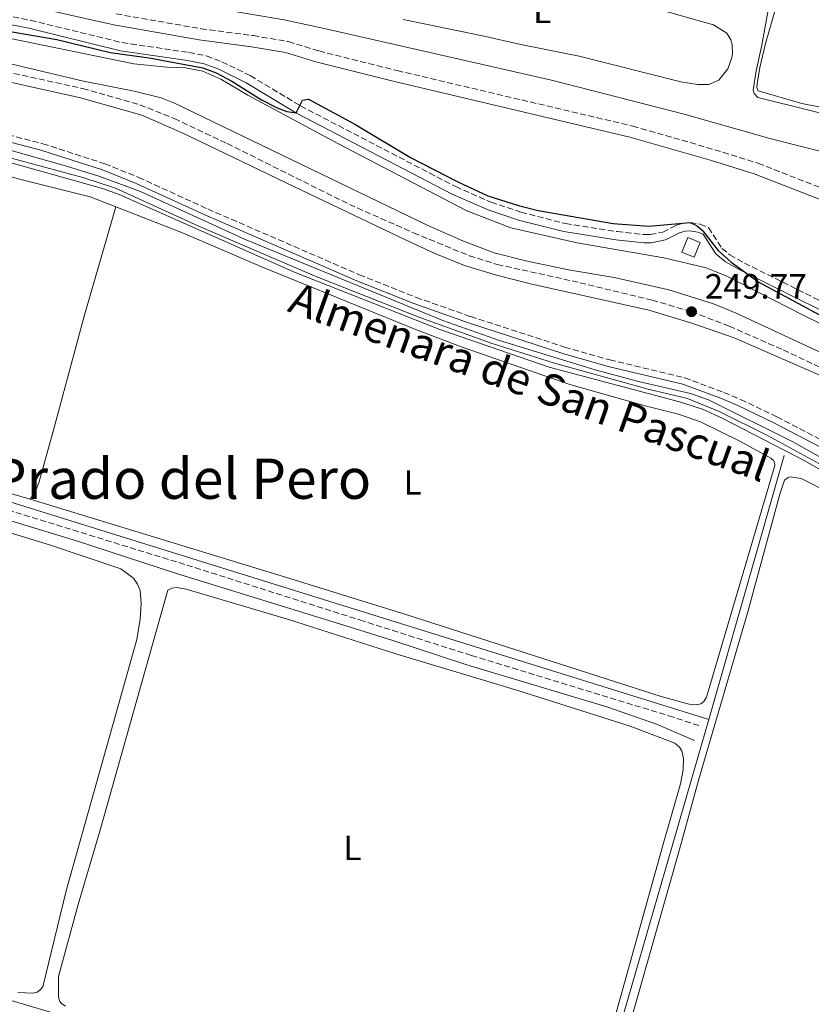
# Model space of a CAD drawing. Units: metres. Extents: x 622421 to 625926, y 4653156 to 4655530.
# Drawn here: x 622898 to 623124, y 4653683 to 4653963 of the extents above; entities that cross this region are included whole.
import ezdxf
from ezdxf.enums import TextEntityAlignment as Align

# ---------------------------------------------------------------- set-up
doc = ezdxf.new("R2010")
doc.units = ezdxf.units.M
doc.header["$MEASUREMENT"] = 0
doc.linetypes.add('DGN Style 3', pattern=[2.435890702152634, 1.739921930109024, -0.6959687720436097])
for name, color, linetype, lineweight in [('Acequia de obra', 4, 'Continuous', 0), ('Acequia sin especificar', 4, 'Continuous', 0), ('Camino', 7, 'DGN Style 3', 0), ('Canal sin especificar', 4, 'Continuous', 13), ('Caseta-cabaña', 1, 'Continuous', 0), ('Cota de punto acotado terreno', 7, 'Continuous', 0), ('Curva de nivel directora', 30, 'Continuous', 30), ('Curva de nivel intermedia', 30, 'Continuous', 0), ('Etiqueta de uso rústico', 92, 'Continuous', 0), ('Línea de cambio de uso (parcela vista)', 92, 'Continuous', 0), ('Margen derecho', 7, 'Continuous', 0), ('Punto acotado terreno (símbolo)', 7, 'Continuous', 0), ('Texto de Canal-acequia (área)', 4, 'Continuous', 0), ('Texto de Área (paraje) menor', 7, 'Continuous', 0)]:
    doc.layers.add(name, color=color, linetype=linetype, lineweight=lineweight)
doc.styles.add('Style-Arial', font='arial.ttf')

# ---------------------------------------------------------------- blocks, each defined once
blk = doc.blocks.new('5PATER')
at = {"layer": 'Punto acotado terreno (símbolo)', "linetype": 'Continuous', "lineweight": 0}
h = blk.add_hatch(color=51, dxfattribs=at)
edge = h.paths.add_edge_path()
edge.add_ellipse((0, 0), major_axis=(-0.1095731443231308, -0.1110710700762829), ratio=0.9994222409660317, start_angle=0, end_angle=360)

msp = doc.modelspace()

# ---------------------------------------------------------------- linework, layer by layer
at = {"layer": 'Acequia de obra', "color": 4, "linetype": 'Continuous', "lineweight": 0, "extrusion": (0.001048356489181105, 0.0003752241358842514, 0.9999993800775676), "elevation": 2645.512404929315, "flags": 128}
msp.add_lwpolyline([(622527.2793591155, 4653933.854958234), (622527.489359, 4653934.364958115), (622528.2093586042, 4653934.614957814), (622692.1894781647, 4653887.434971676), (622739.6794520679, 4653873.434953981), (623093.9396033504, 4653763.124946215)], dxfattribs=at)
at = {"layer": 'Acequia de obra', "color": 4, "linetype": 'Continuous', "lineweight": 0, "elevation": 246.0899999999965, "flags": 128}
for points in [[(623094.54, 4653763.789999999), (623116.0599999996, 4653839.08)], [(623094.54, 4653763.789999999), (623057.9800000006, 4653637.33)]]:
    msp.add_lwpolyline(points, dxfattribs=at)
at = {"layer": 'Acequia sin especificar', "color": 4, "linetype": 'Continuous', "lineweight": 0}
for points in [[(622845.1799999997, 4653990.789999999, 251.820000000007), (622955.3399999999, 4653966.460000001, 250.8399999999965), (622973.4600000001, 4653963.390000001, 250.6499999999942), (622984.4400000004, 4653961.07, 250.5099999999948), (623049.6399999997, 4653946.16, 250.5099999999948), (623087.4900000002, 4653936.49, 250.4499999999971), (623111.9299999997, 4653929.529999999, 250.4499999999971), (623136.7599999999, 4653923.279999999, 250.4499999999971), (623173.0899999999, 4653912.91, 250.4499999999971), (623208.4000000004, 4653905.199999999, 250.4499999999971), (623231.25, 4653901.100000001, 250.4499999999971), (623246.2300000006, 4653897.949999999, 250.4499999999971), (623256.1100000005, 4653894.640000001, 250.4499999999971), (623263.4000000004, 4653891.460000001, 250.4499999999971), (623274.3799999999, 4653885.550000001, 250.4499999999971), (623286.9000000004, 4653876.52, 250.6900000000023)], [(622894.9100000003, 4653924.119999999, 244.4100000000035), (622916.0099999999, 4653918.42, 244.4100000000035), (622925.2699999996, 4653915.42, 244.4100000000035), (622949.29, 4653904.49, 244.4100000000035), (622982.2199999997, 4653890.230000001, 244.4100000000035), (623012.0899999999, 4653878.480000001, 244.4100000000035), (623032.5099999999, 4653871.15, 244.4100000000035), (623050.5199999996, 4653865.49, 244.4100000000035), (623077.2999999998, 4653858, 244.4100000000035), (623088.4400000004, 4653855.390000001, 244.4100000000035), (623097.4800000006, 4653851.680000001, 244.4100000000035), (623111.3300000001, 4653844.810000001, 244.4100000000035), (623146.8399999999, 4653825.42, 244.4100000000035), (623155.4900000002, 4653821.289999999, 244.4100000000035), (623196.3499999996, 4653808.27, 244.4100000000035), (623204.0999999996, 4653805.039999999, 244.4100000000035), (623214.2800000003, 4653798.880000001, 244.4100000000035), (623220.4900000002, 4653793.58, 244.4100000000035), (623224.8600000005, 4653787.91, 244.4100000000035), (623226.0899999999, 4653782.880000001, 244.4100000000035), (623226.2199999997, 4653779.189999999, 244.4100000000035), (623205.3700000001, 4653623.24, 244.4100000000035), (623203.0999999996, 4653608.66, 244.4100000000035), (623201.3499999996, 4653604.180000001, 244.4100000000035)]]:
    msp.add_polyline3d(points, dxfattribs=at)
at = {"layer": 'Camino', "color": 7, "linetype": 'DGN Style 3', "lineweight": 0}
for points in [[(622531.739999999, 4654007.390000001, 248.6499999999942), (622531.5699999989, 4654005.800000002, 248.5599999999977), (622529.1799999995, 4653983.600000001, 247.800000000003), (622523.8299999986, 4653942.390000002, 247.0599999999979), (622523.0700000008, 4653937.720000001, 247.0599999999979), (622524.4799999989, 4653935.449999999, 247.0599999999979), (622526.8099999981, 4653933.84, 246.9900000000054), (622545.4899999974, 4653927.870000003, 246.4700000000012), (622581.6399999993, 4653917.780000002, 246.1499999999944), (622646.3599999989, 4653899.250000001, 245.9199999999982), (622700.5399999997, 4653884.4, 245.9100000000035), (622758.5300000014, 4653866.59, 245.8099999999977), (622837.5599999985, 4653841.16, 245.7799999999988), (622864.2499999988, 4653832.890000001, 246.1300000000046), (622945.6400000007, 4653807.86, 245.8399999999966), (622994.9899999967, 4653792.180000001, 246.1399999999995), (623026.8299999969, 4653782.050000001, 245.9400000000024), (623083.12, 4653764.850000001, 246.0800000000019), (623092.0000000005, 4653761.970000001, 246.4299999999932)], [(622896.0799999977, 4653964.27, 250.3899999999996), (622901.089999999, 4653963.280000002, 250.5099999999949), (622927.2199999985, 4653956.899999999, 250.6100000000005), (622946.2600000021, 4653954.100000001, 250.2599999999947), (622951.2699999989, 4653953.120000001, 250.2599999999947), (622955.6799999989, 4653951.450000001, 250.2599999999947), (622963.739999999, 4653947.489999998, 250.2599999999947), (622978.0899999988, 4653938.850000001, 250), (623022.3500000021, 4653915.82, 250), (623032.4499999986, 4653911.360000002, 250), (623040.9600000001, 4653908.54, 249.8800000000048), (623053.6700000014, 4653905.27, 249.8000000000029), (623068.37, 4653902.980000001, 249.7599999999949), (623076.2299999989, 4653902.140000001, 249.8699999999953), (623077.8500000016, 4653902.149999999, 249.8699999999953), (623081.4200000013, 4653902.830000004, 249.929999999993), (623085.2800000014, 4653904.830000003, 249.929999999993), (623087.4099999992, 4653905.440000002, 250), (623089.2399999977, 4653905.59, 250), (623092.0799999986, 4653905.090000001, 250.1300000000047), (623094.4899999981, 4653904.120000001, 250.1300000000047), (623098.3000000013, 4653898.2, 250), (623100.5900000001, 4653896.350000001, 250), (623104.7399999986, 4653894.010000002, 250), (623180.0899999988, 4653856.420000004, 250.070000000007)], [(622925.4899999984, 4653965.11, 253.8099999999977), (622949.6499999984, 4653960.88, 253.6199999999953), (622964.5799999972, 4653958.930000001, 253.1199999999955), (622974.5799999974, 4653957.190000001, 252.8500000000058), (622983.3099999981, 4653954.530000002, 252.7700000000042), (623005.6599999998, 4653948.920000004, 252.8300000000018), (623072.8599999984, 4653933.090000001, 252.8999999999942), (623096.2499999994, 4653926.360000002, 253.0899999999966), (623108.61, 4653922.49, 253.2899999999935), (623138.1799999992, 4653910.940000003, 253.3500000000059)], [(622867.7899999993, 4653954.430000001, 249.8099999999978), (622915.9400000018, 4653943.789999999, 249.7200000000011), (622932.2499999999, 4653939.190000001, 249.7200000000011), (622942.079999998, 4653935.230000001, 249.7200000000011), (622957.1400000007, 4653928.13, 249.699999999997), (622992.0299999998, 4653910.750000001, 249.8999999999943), (623010.3099999989, 4653902.640000002, 250.1399999999994), (623026.2100000001, 4653896.11, 250.0800000000018), (623034.1999999986, 4653893.609999999, 249.9900000000053), (623057.82, 4653888.420000004, 249.9499999999972), (623078.3900000004, 4653883.430000001, 249.770000000004), (623089.6299999988, 4653880.13, 249.770000000004), (623100.3799999978, 4653876, 249.8000000000029), (623115.7899999993, 4653869.219999999, 249.8099999999978), (623176.0199999987, 4653840.890000002, 250.0599999999977)], [(622885.1499999978, 4653933.050000001, 246.8899999999995), (622904.5500000013, 4653928.070000002, 246.820000000007), (622922.2299999995, 4653922.370000001, 246.7200000000012), (622931.9099999999, 4653918.469999999, 246.6799999999931), (622951.6000000021, 4653909.45, 246.6199999999953), (622994.8599999994, 4653890.690000002, 246.3000000000029), (623011.079999998, 4653884.210000002, 246.2299999999959), (623026.6099999979, 4653878.77, 246.179999999993), (623053.4200000011, 4653870.050000003, 246.1699999999984), (623066.2899999992, 4653866.38, 246.1699999999984), (623087.6599999998, 4653861.309999999, 246.1000000000059), (623098.879999998, 4653857.080000003, 246.1199999999954), (623103.6299999978, 4653855.09, 246.1699999999984), (623113.9799999989, 4653850.160000001, 246.6900000000023), (623127.3099999973, 4653843.190000002, 246.9499999999971)]]:
    msp.add_polyline3d(points, dxfattribs=at)
at = {"layer": 'Canal sin especificar', "color": 4, "linetype": 'Continuous', "lineweight": 13}
for points in [[(622872.9900000002, 4653962.680000001, 249.6000000000058), (622930.5, 4653950.880000001, 249.4799999999959), (622939.9100000003, 4653949.890000001, 249.4799999999959), (622945.2599999999, 4653949.74, 249.4799999999959), (622950.2300000006, 4653948.76, 249.4799999999959), (622955.3899999997, 4653946.470000001, 249.4799999999959), (622963.0800000001, 4653941.9, 249.4799999999959), (622988.7000000002, 4653928.15, 249.2899999999936), (623025.5, 4653908.930000001, 249.2200000000012), (623038.0800000001, 4653904.039999999, 249.2200000000012), (623056.9900000002, 4653899.779999999, 249.0800000000018), (623081.7000000002, 4653895.529999999, 249.0800000000018), (623093.8300000001, 4653892.630000001, 249.0800000000018), (623099.7400000002, 4653890.25, 249.0800000000018), (623121.7000000002, 4653879.050000001, 249.0399999999936), (623154.4900000002, 4653862.99, 249.0200000000041)], [(622872.9900000002, 4653962.680000001, 249.6000000000058), (622930.5, 4653950.880000001, 249.4799999999959), (622939.9100000003, 4653949.890000001, 249.4799999999959), (622945.2599999999, 4653949.74, 249.4799999999959), (622950.2300000006, 4653948.76, 249.4799999999959), (622955.3899999997, 4653946.470000001, 249.4799999999959), (622963.0800000001, 4653941.9, 249.4799999999959), (622988.7000000002, 4653928.15, 249.2899999999936), (623025.5, 4653908.930000001, 249.2200000000012), (623038.0800000001, 4653904.039999999, 249.2200000000012), (623056.9900000002, 4653899.779999999, 249.0800000000018), (623081.7000000002, 4653895.529999999, 249.0800000000018), (623093.8300000001, 4653892.630000001, 249.0800000000018), (623099.7400000002, 4653890.25, 249.0800000000018), (623121.7000000002, 4653879.050000001, 249.0399999999936), (623154.4900000002, 4653862.99, 249.0200000000041), (623180.6399999997, 4653849.41, 249.0200000000041), (623228.5700000003, 4653828.350000001, 249.0200000000041), (623258.04, 4653817.5, 249.0200000000041), (623265.8799999999, 4653815.480000001, 249.0200000000041)], [(623129.3600000005, 4653867.15, 249.0200000000041), (623102.3499999996, 4653879.74, 249.0800000000018), (623095.8899999997, 4653882.34, 249.0800000000018), (623083.1799999997, 4653886.390000001, 249.0800000000018), (623067.5300000003, 4653889.930000001, 249.0800000000018), (623054.4900000002, 4653892.100000001, 249.0800000000018), (623042.3899999997, 4653894.630000001, 249.0800000000018), (623033.3300000001, 4653896.92, 249.0800000000018), (623024.5800000001, 4653900.25, 249.1499999999942), (623014.1699999999, 4653904.859999999, 249.2100000000064), (622942.1500000004, 4653939.609999999, 249.4100000000035), (622938.3600000005, 4653941.119999999, 249.4100000000035), (622930.6399999997, 4653943.100000001, 249.4700000000012), (622916.1500000004, 4653945.92, 249.5399999999936), (622888.9000000004, 4653952.359999999, 249.6000000000058)], [(622888.9000000004, 4653952.359999999, 249.6000000000058), (622916.1500000004, 4653945.92, 249.5399999999936), (622930.6399999997, 4653943.100000001, 249.4700000000012), (622938.3600000005, 4653941.119999999, 249.4100000000035), (622942.1500000004, 4653939.609999999, 249.4100000000035), (623014.1699999999, 4653904.859999999, 249.2100000000064), (623024.5800000001, 4653900.25, 249.1499999999942), (623033.3300000001, 4653896.92, 249.0800000000018), (623042.3899999997, 4653894.630000001, 249.0800000000018), (623054.4900000002, 4653892.100000001, 249.0800000000018), (623067.5300000003, 4653889.930000001, 249.0800000000018), (623083.1799999997, 4653886.390000001, 249.0800000000018), (623095.8899999997, 4653882.34, 249.0800000000018), (623102.3499999996, 4653879.74, 249.0800000000018), (623129.3600000005, 4653867.15, 249.0200000000041), (623171.5, 4653845.779999999, 249.0200000000041), (623194.3499999996, 4653835.16, 249.0200000000041), (623235.6900000004, 4653817.49, 249.0200000000041), (623253.0599999996, 4653810.83, 249.0200000000041), (623264.3300000001, 4653807.680000001, 249.0200000000041)]]:
    msp.add_polyline3d(points, dxfattribs=at)
at = {"layer": 'Caseta-cabaña', "color": 1, "linetype": 'Continuous', "lineweight": 0, "elevation": 253.6000000000058, "flags": 128}
msp.add_lwpolyline([(623092.0999999996, 4653899.9), (623090.4199999999, 4653895.699999999), (623086.8600000005, 4653897.119999999), (623088.54, 4653901.33), (623092.0999999996, 4653899.9)], close=True, dxfattribs=at)
msp.add_lwpolyline([(623090.4199999999, 4653895.699999999), (623086.8600000005, 4653897.119999999), (623088.54, 4653901.33), (623092.0999999996, 4653899.9), (623090.4199999999, 4653895.699999999)], dxfattribs=at)
at = {"layer": 'Curva de nivel directora', "color": 30, "linetype": 'Continuous', "lineweight": 30, "elevation": 250, "flags": 128}
msp.add_lwpolyline([(622883.5599999985, 4653962.07), (622908.5599999991, 4653957.850000001), (622923.7999999986, 4653954.060000001), (622934.9499999998, 4653952.539999999), (622950.2599999986, 4653949.720000001), (622954.0099999993, 4653948.260000002), (622958.4500000007, 4653945.939999999), (622966.9599999998, 4653940.619999999), (622971.399999999, 4653938.320000002), (622974.1399999993, 4653937.289999999), (622976.8899999985, 4653936.84), (622978.6799999989, 4653940.460000001), (622980.3199999996, 4653940.74), (622993.5400000006, 4653933.660000001), (623009.4599999996, 4653924.140000002), (623022.9800000002, 4653917.160000001), (623031.5599999988, 4653913.189999999), (623040.2999999984, 4653910.400000002), (623045.8999999998, 4653909.040000001), (623067.2399999991, 4653905.300000002), (623077.4600000004, 4653904.560000001), (623089.26, 4653905.59), (623091.2599999983, 4653904.680000001), (623092.7000000001, 4653903.41), (623097.1900000004, 4653897.619999999), (623100.9099999998, 4653894.270000001), (623108.8099999989, 4653888.54), (623137.0199999991, 4653873.390000002)], dxfattribs=at)
at = {"layer": 'Curva de nivel intermedia', "color": 30, "linetype": 'Continuous', "lineweight": 0, "flags": 128}
for points, elevation in [([(623112.2800000003, 4653970.59), (623109.7099999997, 4653956.149999999), (623108.0300000011, 4653948.850000001), (623107.1700000005, 4653943.330000001), (623107.4500000001, 4653942.41), (623108.5200000006, 4653941.27), (623138.4400000006, 4653933.82)], 255), ([(623143.4000000006, 4653825.199999999), (623121.9900000021, 4653837.550000001), (623098.5800000008, 4653849.659999998), (623092.7400000002, 4653852.289999999), (623086.1599999998, 4653854.399999999), (623049.010000001, 4653864.349999999), (623017.7800000012, 4653875.050000001), (622976.5800000001, 4653891.309999999), (622926.3300000011, 4653913.59), (622921.6200000015, 4653915.270000001), (622825.0599999994, 4653942.380000001)], 245), ([(622853.8000000016, 4653937.92), (622911.3200000017, 4653921.640000001), (622920.8700000005, 4653918.679999999), (622932.4300000007, 4653914.390000001), (622962.1200000007, 4653900.810000001), (623018.6399999994, 4653877.63), (623034.8800000004, 4653871.92), (623062.1200000005, 4653863.57), (623074.51, 4653860.189999999), (623089.3300000015, 4653856.84), (623094.4900000005, 4653854.980000001), (623118.6799999995, 4653842.939999999), (623133.6799999997, 4653834.52)], 245), ([(622853.3700000001, 4653696.079999999), (622912.5900000012, 4653678.569999999)], 245)]:
    msp.add_lwpolyline(points, dxfattribs=dict(at, elevation=elevation))
at = {"layer": 'Línea de cambio de uso (parcela vista)', "color": 92, "linetype": 'Continuous', "lineweight": 0, "elevation": 246.0399999999936, "flags": 128}
msp.add_lwpolyline([(622900.9500000002, 4653826.65), (622872.9699999997, 4653834.699999999), (622801.9900000002, 4653856.76)], dxfattribs=at)
at = {"layer": 'Línea de cambio de uso (parcela vista)', "color": 92, "linetype": 'Continuous', "lineweight": 0}
for points in [[(623140.3300000001, 4653935.92, 255.5099999999948), (623139.0800000001, 4653936.060000001, 255.5800000000018), (623121.1200000001, 4653939.59, 255.5800000000018), (623108.6500000004, 4653943.130000001, 255.5800000000018), (623108.29, 4653944.140000001, 255.5099999999948), (623108.3899999997, 4653945.189999999, 255.5099999999948), (623109.1100000005, 4653949.779999999, 255.5099999999948), (623110.7000000002, 4653956.630000001, 255.5800000000018), (623115.9900000002, 4653974.850000001, 255.5800000000018)], [(623076.3499999996, 4653967.51, 253.2200000000012), (623095.9100000003, 4653962, 253.2899999999936), (623099.6900000004, 4653959.57, 253.4199999999983), (623100.7999999998, 4653957.67, 253.5500000000029), (623101.2000000002, 4653956.41, 253.5500000000029), (623101.29, 4653953.850000001, 253.5500000000029), (623101.1500000004, 4653952.640000001, 253.5500000000029), (623099.9400000004, 4653949.430000001, 253.679999999993), (623097.3899999997, 4653946.16, 253.679999999993), (623094.5300000003, 4653944.980000001, 253.679999999993), (623091.2999999998, 4653944.939999999, 253.679999999993)], [(623091.2999999998, 4653944.939999999, 253.679999999993), (623086.54, 4653945.710000001, 253.6100000000006), (623057.5800000001, 4653953.01, 253.2200000000012), (623040.9199999999, 4653956.4, 253.4199999999983), (623029.9500000002, 4653958.84, 253.2200000000012), (623007.4000000004, 4653963.550000001, 253.1600000000035)], [(622818.5199999996, 4653940.33, 246.1999999999971), (622828.7800000003, 4653937.880000001, 246.1699999999983), (622897.5199999996, 4653918.029999999, 246.2400000000052), (622918.0499999998, 4653912.92, 246.2400000000052), (622925.4299999997, 4653910.039999999, 246.2400000000052)], [(622925.4299999997, 4653910.039999999, 246.2400000000052), (622944.3799999999, 4653902.67, 246.2400000000052), (622966.7800000003, 4653893.060000001, 246.3000000000029), (623010.6699999999, 4653875.15, 246.3000000000029), (623024.1699999999, 4653870.039999999, 246.3000000000029), (623054.8899999997, 4653859.33, 246.5), (623076.3700000001, 4653853.289999999, 246.3000000000029), (623085.8799999999, 4653850.91, 246.3000000000029), (623092.1799999997, 4653848.74, 246.3000000000029), (623103.4500000002, 4653843.199999999, 246.429999999993), (623112.2199999997, 4653838.359999999, 246.429999999993), (623113.0099999999, 4653837.640000001, 246.3699999999953), (623113.2999999998, 4653837.130000001, 246.3000000000029), (623113.3700000001, 4653836.210000001, 246.3000000000029), (623093.8899999997, 4653770.189999999, 245.9799999999959), (623093.1200000001, 4653768.91, 245.9799999999959), (623092.2699999996, 4653768.289999999, 245.9799999999959), (623091.0599999996, 4653767.970000001, 245.9799999999959), (623088.9699999997, 4653768.16, 245.9799999999959), (623080.9600000001, 4653770.310000001, 245.9100000000035), (623008.1600000003, 4653793.730000001, 245.9100000000035), (622975.0099999999, 4653804.02, 245.9100000000035), (622900.9500000002, 4653826.65, 246.0399999999936)], [(622900.9500000002, 4653826.65, 246.0399999999936), (622902.2699999996, 4653828.439999999, 246.0399999999936), (622903.4000000004, 4653831.310000001, 246.1699999999983), (622908.04, 4653847.789999999, 246.5599999999977), (622916.3300000001, 4653878.91, 246.5599999999977), (622925.4299999997, 4653910.039999999, 246.2400000000052)], [(623067.5199999996, 4653661.130000001, 246.0599999999977), (623086.0300000003, 4653725.99, 246.0599999999977), (623091.6799999997, 4653746.800000001, 246.0599999999977), (623105.7100000001, 4653794.51, 246.2599999999948), (623114.8300000001, 4653828.09, 246.1900000000023), (623116.1799999997, 4653832.100000001, 246.1900000000023), (623117.1500000004, 4653832.880000001, 246.1900000000023), (623117.8200000003, 4653833.039999999, 246.1900000000023), (623120.9100000003, 4653832.539999999, 246.1900000000023), (623144.1699999999, 4653820.74, 246.1900000000023), (623164.6100000005, 4653812.539999999, 246.2599999999948), (623190.2199999997, 4653804.560000001, 246.320000000007), (623198.7599999999, 4653801.439999999, 246.4499999999971), (623204.7100000001, 4653798.480000001, 246.5200000000041), (623210.8200000003, 4653794.970000001, 246.5200000000041), (623214.5899999999, 4653791.91, 246.5200000000041), (623217.5099999999, 4653788.07, 246.5200000000041), (623218.1600000003, 4653786.34, 246.5200000000041), (623219.1500000004, 4653781.77, 246.5200000000041), (623219.3300000001, 4653779.470000001, 246.5200000000041), (623219.1200000001, 4653772.52, 246.5200000000041), (623214.5999999996, 4653741.560000001, 246.5200000000041), (623197.54, 4653614.07, 246.2599999999948)], [(622897.4500000002, 4653685.9, 245.2899999999936), (622901.7999999998, 4653685.720000001, 245.2899999999936), (622902.9299999997, 4653686, 245.3500000000058), (622903.6900000004, 4653686.529999999, 245.3500000000058), (622904.54, 4653687.480000001, 245.3500000000058), (622911.3300000001, 4653715.32, 245.75), (622931.3799999999, 4653786.65, 245.75), (622932.3799999999, 4653792.369999999, 245.75), (622932.5999999996, 4653796.890000001, 245.75), (622932.3099999996, 4653800.609999999, 245.75), (622931.5800000001, 4653802.380000001, 245.75), (622930.4699999997, 4653804.109999999, 245.75), (622926.8600000005, 4653806.75, 245.75), (622906.8099999996, 4653813.57, 245.75), (622881.5800000001, 4653821.25, 245.75)], [(622911.0300000003, 4653682.02, 245.4700000000012), (622909.9500000002, 4653682.619999999, 245.4700000000012), (622909.4500000002, 4653683.289999999, 245.4700000000012), (622909.0099999999, 4653684.560000001, 245.4700000000012), (622909.0800000001, 4653690.41, 245.4700000000012), (622914.6900000004, 4653711.02, 245.7299999999959), (622920.8499999996, 4653731.92, 245.7299999999959), (622940.2400000002, 4653800.66, 245.5399999999936), (622941.3399999999, 4653801.27, 245.5399999999936), (622942.7599999999, 4653801.460000001, 245.5399999999936), (622945.4400000004, 4653801.01, 245.5399999999936), (622974.3799999999, 4653792.449999999, 245.5399999999936), (623005.2300000006, 4653782.529999999, 245.5399999999936), (623040.0499999998, 4653772.050000001, 245.4700000000012), (623072.1600000003, 4653761.9, 245.3399999999965), (623084.8200000003, 4653757.060000001, 245.2700000000041), (623086.1900000004, 4653755.91, 245.3399999999965), (623086.8399999999, 4653754.859999999, 245.3399999999965), (623087.3600000005, 4653752.67, 245.3399999999965), (623087.2800000003, 4653749.449999999, 245.4100000000035), (623086.4800000006, 4653745.439999999, 245.4700000000012), (623081.5800000001, 4653728.220000001, 245.7299999999959), (623064.9800000006, 4653668.9, 245.6000000000058)]]:
    msp.add_polyline3d(points, dxfattribs=at)
at = {"layer": 'Margen derecho', "color": 7, "linetype": 'Continuous', "lineweight": 0}
for points in [[(622837.3700000008, 4653981.600000001, 254.1399999999995), (622924.859999998, 4653961.960000001, 253.8099999999977), (622949.1599999989, 4653957.7, 253.6199999999953), (622964.100000001, 4653955.750000002, 253.1199999999955), (622973.8299999986, 4653954.06, 252.8500000000058), (622982.4499999997, 4653951.430000001, 252.7700000000042), (623004.8999999977, 4653945.789999999, 252.8300000000018), (623072.0500000013, 4653929.980000002, 252.8999999999942), (623095.3199999996, 4653923.280000002, 253.0899999999966), (623107.5399999993, 4653919.45, 253.2899999999935), (623137.0700000006, 4653907.920000004, 253.3500000000059)], [(622895.6799999999, 4653961.960000001, 250.3899999999996), (622900.5799999973, 4653960.989999998, 250.5099999999949), (622926.7699999991, 4653954.600000002, 250.6100000000005), (622945.8700000009, 4653951.800000002, 250.2599999999947), (622950.6299999973, 4653950.860000002, 250.2599999999947), (622954.7499999991, 4653949.300000001, 250.2599999999947), (622962.6200000013, 4653945.440000003, 250.2599999999947), (622976.949999999, 4653936.809999999, 250), (623021.3299999986, 4653913.710000002, 250), (623031.609999998, 4653909.170000004, 250), (623040.3000000007, 4653906.300000001, 249.8800000000048), (623053.1999999998, 4653902.980000001, 249.8000000000029), (623068.059999997, 4653900.660000001, 249.7599999999949), (623076.1099999984, 4653899.800000001, 249.8699999999953), (623078.0799999974, 4653899.81, 249.8699999999953), (623082.1900000002, 4653900.600000002, 249.929999999993), (623086.1499999987, 4653902.640000002, 249.929999999993), (623087.8299999973, 4653903.120000003, 250), (623089.1299999983, 4653903.230000001, 250), (623091.4299999982, 4653902.830000004, 250.1300000000047), (623092.9300000002, 4653902.219999999, 250.1300000000047), (623096.5399999977, 4653896.610000002, 250), (623099.2800000003, 4653894.4, 250), (623103.6400000012, 4653891.95, 250), (623179.0899999997, 4653854.31, 250.070000000007)], [(622868.7300000003, 4653951.550000002, 249.8000000000029), (622915.2800000003, 4653941.149999999, 249.6900000000024), (622932.7800000017, 4653936.180000001, 249.6699999999984), (622944.350000001, 4653931.170000004, 249.6699999999984), (622976.1399999997, 4653915.830000004, 249.7100000000065), (623008.2100000001, 4653900.560000001, 250.1499999999942), (623016.2199999989, 4653896.850000002, 250.1300000000047), (623024.8799999979, 4653893.350000001, 250.0599999999977), (623033.9699999985, 4653890.52, 250), (623043.6700000013, 4653888.080000004, 249.8500000000059), (623077.4499999993, 4653880.570000002, 249.770000000004), (623089.4699999979, 4653876.940000001, 249.7299999999959), (623101.8299999986, 4653872.680000001, 249.8000000000029), (623129.4599999997, 4653860.63, 250.1900000000023), (623149.8700000015, 4653851, 249.9700000000013), (623196.9699999989, 4653828.739999999, 250.1499999999942), (623219.229999999, 4653819.09, 250.1300000000047), (623228.6099999979, 4653816.039999999, 250.0599999999977), (623232.5199999994, 4653813.690000002, 250.0599999999977), (623236.620000001, 4653810.13, 250.0599999999977), (623238.8799999986, 4653806.920000002, 249.929999999993), (623240.8299999976, 4653802.370000001, 249.7299999999959), (623241.8500000014, 4653798.700000001, 249.3500000000058)], [(622884.6499999971, 4653931.230000001, 246.8899999999995), (622904.0199999993, 4653926.260000003, 246.820000000007), (622921.5900000001, 4653920.59, 246.7200000000012), (622931.1700000024, 4653916.739999998, 246.6799999999931), (622950.8299999986, 4653907.730000001, 246.6199999999953), (622994.1299999985, 4653888.950000001, 246.3000000000029), (623010.4200000007, 4653882.450000001, 246.2299999999959), (623026.010000001, 4653876.980000001, 246.179999999993), (623052.8700000013, 4653868.239999999, 246.1699999999984), (623065.8099999985, 4653864.550000002, 246.1699999999984), (623087.1099999998, 4653859.510000002, 246.1000000000059), (623098.1799999984, 4653855.330000003, 246.1199999999954), (623102.8599999989, 4653853.370000001, 246.1699999999984), (623113.1299999995, 4653848.470000001, 246.6900000000023), (623126.4299999988, 4653841.520000001, 246.9499999999971)], [(622726.9699999985, 4653871.149999999, 245.7500000000001), (622731.3599999984, 4653870.530000002, 245.7500000000001), (622736.2100000009, 4653869.38, 245.7799999999988), (622757.9600000015, 4653862.620000003, 245.8099999999977), (622833.2399999979, 4653839.340000001, 245.7299999999961), (622857.8699999996, 4653831.88, 246.1399999999995), (622914.1999999986, 4653814.730000001, 246.0099999999949), (622942.7199999993, 4653805.460000004, 245.8099999999977), (622991.9699999993, 4653790.210000002, 246.199999999997), (623004.4299999982, 4653786.330000004, 245.9400000000024), (623025.5399999995, 4653779.390000002, 245.9400000000024), (623065.4400000019, 4653767.370000003, 246.070000000007), (623079.6000000017, 4653762.450000001, 246.1300000000046), (623085.1299999994, 4653760.120000003, 246.1699999999984), (623090.4699999993, 4653757.809999999, 246.7299999999961)]]:
    msp.add_polyline3d(points, dxfattribs=at)

# ---------------------------------------------------------------- block references
at = {"layer": 'Punto acotado terreno (símbolo)', "color": 7, "linetype": 'Continuous', "lineweight": 0, "xscale": 10, "yscale": 10, "zscale": 10}
msp.add_blockref('5PATER', (623089.6299999988, 4653880.13, 249.7700000000045), dxfattribs=at)

# ---------------------------------------------------------------- texts
at = {"layer": 'Cota de punto acotado terreno', "color": 7, "linetype": 'Continuous', "lineweight": 0, "style": 'Style-Arial'}
msp.add_text('249.77', height=7.000000000000002, dxfattribs=at).set_placement((623093.3799999999, 4653883.88, 249.7700000000041))
at = {"layer": 'Etiqueta de uso rústico', "color": 92, "linetype": 'Continuous', "lineweight": 0, "style": 'Style-Arial'}
for p in [(623047.01142038, 4653965.970009997, 253.1999999999971), (623010.071420379, 4653831.41001, 246.0899999999965), (622992.8814203782, 4653727.150009996, 245.4400000000023)]:
    msp.add_text('L', height=7.000000000000002, dxfattribs=at).set_placement(p, align=Align.MIDDLE_CENTER)
at = {"layer": 'Texto de Canal-acequia (área)', "color": 4, "linetype": 'Continuous', "lineweight": 0, "style": 'Style-Arial'}
msp.add_text('Almenara de San Pascual', height=9, rotation=340.16203, dxfattribs=at).set_placement((623043.3711267882, 4653860.128446554, 246.4100000000035), align=Align.MIDDLE_CENTER)
at = {"layer": 'Texto de Área (paraje) menor', "color": 7, "linetype": 'Continuous', "lineweight": 0, "style": 'Style-Arial'}
msp.add_text('Prado del Pero', height=11.5, dxfattribs=at).set_placement((622944.1494844087, 4653832.490009996, 246.2599999999948), align=Align.MIDDLE_CENTER)

doc.saveas('drawing.dxf')
